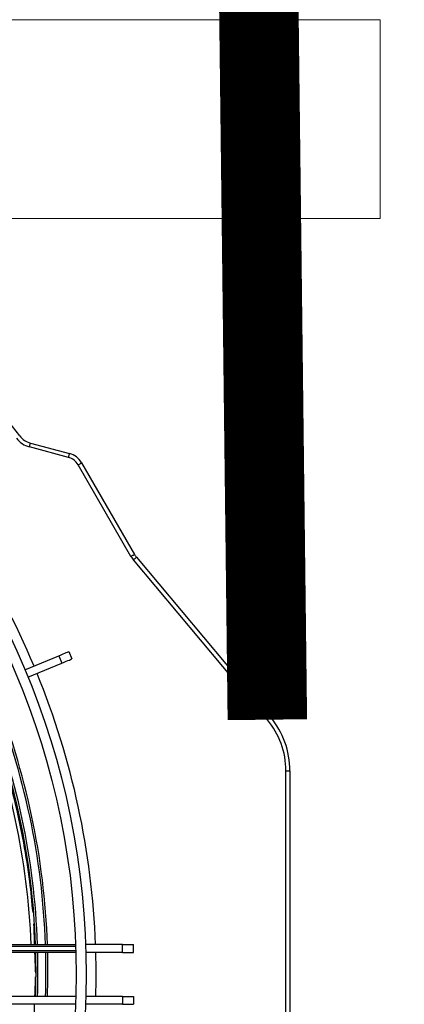
# Model space of a CAD drawing. Units: millimetres. Extents: x 3552 to 3949, y 1453 to 1688.
# Drawn here: x 3568 to 3568, y 1610 to 1611 of the extents above; entities that cross this region are included whole.
import ezdxf

# ---------------------------------------------------------------- set-up
doc = ezdxf.new("R2010")
doc.units = ezdxf.units.MM
doc.linetypes.add('CONTINUO', pattern=[0])
doc.linetypes.add('HIDDEN2', pattern=[4.762499999999999, 3.175, -1.5875])
doc.layers.add('CL-EQUIPAMENTOS', color=90, linetype='Continuous')
doc.layers.add('TUBOFRIG', color=3, linetype='HIDDEN2')
doc.layers.add('sUPORTE', color=250, linetype='Continuous', lineweight=0)

# ---------------------------------------------------------------- blocks, each defined once
blk = doc.blocks.new('SUPORTE 02')
at = {"layer": 'sUPORTE', "color": 6}
for p, q in [((756.8553324965069, -981.7124645056874), (756.2077917535721, -981.7124645056875)), ((756.8553324965069, -981.7624645056875), (756.8553324965069, -981.7124645056874)), ((756.7391968531246, -981.7624645056876), (756.8553324965069, -981.7624645056875))]:
    blk.add_line(p, q, dxfattribs=at)
blk = doc.blocks.new('u.c')
at = {"layer": 'CL-EQUIPAMENTOS', "color": 90, "ltscale": 0.5}
for p, q in [((-2470.981117936154, 3409.213776796161), (-2470.971281870571, 3409.211141235231)), ((-2470.971540689305, 3409.21017530471), (-2470.981376755354, 3409.21281087309)), ((-2470.968245838606, 3409.208811602592), (-2470.954952186742, 3409.185786320864)), ((-2470.955818212428, 3409.185286319851), (-2470.969111863826, 3409.208311601578)), ((-2470.921499510132, 3409.14424507603), (-2470.955218327068, 3409.18442959994)), ((-2470.954452282586, 3409.18507238388), (-2470.920733463787, 3409.144887863695)), ((-2470.98252272869, 3409.156773581206), (-2470.97395359918, 3409.160323030352)), ((-2470.97395359918, 3409.160323030352), (-2470.973188232467, 3409.158475271463)), ((-2470.971433837269, 3409.161366744935), (-2470.970668470324, 3409.159518986045)), ((-2470.981757361744, 3409.154925822317), (-2470.973188232467, 3409.158475271463)), ((-2470.916827008896, 3409.028996127694), (-2470.916827008896, 3409.131407487243)), ((-2470.916827008896, 3409.131407487243), (-2470.915827010595, 3409.131407487243)), ((-2470.915827010595, 3409.131407487243), (-2470.915827010595, 3409.028996127694)), ((-2471.094020073139, 3409.087701806835), (-2470.969734365423, 3409.087701806835)), ((-2470.957916199066, 3409.087701806835), (-2470.967232541018, 3409.087701806835)), ((-2470.957916199066, 3409.085701806973), (-2470.957916199066, 3409.087701806835)), ((-2470.957916199066, 3409.087701806835), (-2470.955179874622, 3409.087701806835)), ((-2470.955179874622, 3409.085701806973), (-2470.955179874622, 3409.087701806835)), ((-2470.96971577995, 3409.087201806753), (-2471.093689304613, 3409.087201806753)), ((-2471.093119603418, 3409.086201807055), (-2470.969682458625, 3409.086201807055)), ((-2470.969667722308, 3409.085701806973), (-2471.092876289808, 3409.085701806973)), ((-2470.957916199066, 3409.085701806973), (-2470.967166742147, 3409.085701806973)), ((-2470.957916199066, 3409.085701806973), (-2470.955179874622, 3409.085701806973)), ((-2470.969734365423, 3409.07270180717), (-2471.094020073139, 3409.07270180717)), ((-2470.969667722308, 3409.074701806567), (-2471.092876289808, 3409.074701806567)), ((-2470.957916199066, 3409.07270180717), (-2470.967232541018, 3409.07270180717)), ((-2470.957916199066, 3409.074701806567), (-2470.967166742147, 3409.074701806567)), ((-2470.957916199066, 3409.074701806567), (-2470.957916199066, 3409.07270180717)), ((-2470.957916199066, 3409.074701806567), (-2470.955179874622, 3409.074701806567)), ((-2470.957916199066, 3409.07270180717), (-2470.955179874622, 3409.07270180717)), ((-2470.955179874622, 3409.074701806567), (-2470.955179874622, 3409.07270180717))]:
    blk.add_line(p, q, dxfattribs=at)
at = {"layer": 'CL-EQUIPAMENTOS', "color": 90, "ltscale": 0.5, "flags": 128}
for points in [[(-2470.981376755354, 3409.21281087309), (-2470.981326262303, 3409.212999313175), (-2470.981277709664, 3409.213180518746), (-2470.981232962873, 3409.213347508608), (-2470.981193742552, 3409.213493882715), (-2470.981161555112, 3409.213614008426), (-2470.981137637817, 3409.213703273832), (-2470.981122909416, 3409.213758236765), (-2470.981117936154, 3409.213776796161)], [(-2470.971540689305, 3409.21017530471), (-2470.971490196255, 3409.210363752245), (-2470.971441643615, 3409.210544950365), (-2470.971396897291, 3409.210711947679), (-2470.971357676969, 3409.210858321785), (-2470.971325489529, 3409.210978447496), (-2470.971301571768, 3409.211067705452), (-2470.971286843368, 3409.211122675835), (-2470.971281870571, 3409.211141235231)], [(-2470.969111863826, 3409.208311601578), (-2470.968942910735, 3409.20840915203), (-2470.96878045036, 3409.208502947389), (-2470.968630726286, 3409.208589389025), (-2470.968499491759, 3409.208665153979), (-2470.968391790357, 3409.208727336525), (-2470.968311760877, 3409.208773545026), (-2470.968262479012, 3409.208801998793), (-2470.968245838606, 3409.208811602592)], [(-2470.955818212428, 3409.185286319851), (-2470.955649259337, 3409.185383870303), (-2470.955486799427, 3409.185477665662), (-2470.955337074422, 3409.185564107298), (-2470.955205839895, 3409.185639879703), (-2470.955098138028, 3409.185702054798), (-2470.955018109479, 3409.185748263299), (-2470.954968827613, 3409.185776717066), (-2470.954952186742, 3409.185786320864)], [(-2470.955218327068, 3409.18442959994), (-2470.955068879598, 3409.184555000662), (-2470.954925174662, 3409.184675580858), (-2470.954792735004, 3409.184786713718), (-2470.954676651233, 3409.184884115159), (-2470.954581384384, 3409.184964052438), (-2470.954510594555, 3409.185023455917), (-2470.954467001208, 3409.185060030817), (-2470.954452282586, 3409.18507238388)], [(-2470.97395359918, 3409.160323030352), (-2470.973384898924, 3409.160558595358), (-2470.972881312319, 3409.160767181813), (-2470.972447339049, 3409.160946941971), (-2470.972086856211, 3409.161096259057), (-2470.971803084784, 3409.161213799416), (-2470.971598560759, 3409.161298519968), (-2470.971475110226, 3409.161349653303), (-2470.971433837269, 3409.161366744935)], [(-2470.973188232467, 3409.158475271463), (-2470.972619531979, 3409.158710836469), (-2470.972115945373, 3409.158919422924), (-2470.971681972337, 3409.159099183082), (-2470.971321489499, 3409.159248500167), (-2470.971037718304, 3409.159366040527), (-2470.970833193813, 3409.159450761079), (-2470.970709743746, 3409.159501894414), (-2470.970668470324, 3409.159518986045)], [(-2470.921499510132, 3409.14424507603), (-2470.921350062662, 3409.144370476752), (-2470.921206355863, 3409.144491060673), (-2470.921073918068, 3409.144602189808), (-2470.920957834297, 3409.144699594974), (-2470.920862567448, 3409.144779535978), (-2470.920791775756, 3409.144838935732), (-2470.920748186134, 3409.144875514357), (-2470.920733463787, 3409.144887863695)]]:
    blk.add_lwpolyline(points, dxfattribs=at)
at = {"layer": 'CL-EQUIPAMENTOS', "color": 90, "ltscale": 0.5}
for radius in [0.19768, 0.19518]:
    blk.add_circle((-2471.164770214352, 3409.08020180684), radius, dxfattribs=at)
for centre, radius, start, end in [((-2471.164770214352, 3409.08020180684), 0.2260000000000002, 36.80934575209932, 106.6050539722792), ((-2471.164770214352, 3409.08020180684), 0.2001800000000001, 22.78622248892963, 42.8528377254834), ((-2470.979823840954, 3409.218606427308), 0.006000000000000185, 216.8093457520993, 255.0000000000307), ((-2470.979823840954, 3409.218606427308), 0.005000000000000124, 216.8093457520993, 255.0000000000307), ((-2470.972575965653, 3409.20631160317), 0.005000000000000154, 30.00000000009103, 75.00000000003071), ((-2470.972575965653, 3409.20631160317), 0.004000000000000093, 30.00000000009103, 75.00000000003071), ((-2470.950622060134, 3409.188286323387), 0.005999999999999887, 210.000000000091, 219.9999999999759), ((-2470.950622060134, 3409.188286323387), 0.004999999999999919, 210.000000000091, 219.9999999999759), ((-2471.164770214352, 3409.08020180684), 0.2001800000000001, 2.147162274362167, 22.21377751126589), ((-2471.164771274494, 3409.08020180684), 0.1840199999999999, 2.335818943430883, 22.18851588586477), ((-2471.16438753092, 3409.081125686373), 0.1846726735153047, 2.040711364587439, 21.97035257075643), ((-2471.16438753092, 3409.081125686373), 0.1851726735153046, 2.035198749878475, 21.97178275596369), ((-2471.16438753092, 3409.081125686373), 0.1871726735153048, 2.013442994376349, 21.97742708389369), ((-2471.16438753092, 3409.081125686373), 0.1876726735153047, 2.008076552756083, 21.97881936791217), ((-2470.936798754229, 3409.131407486361), 0.02097174501912194, 0, 39.99999999997587), ((-2470.936798754229, 3409.131407486361), 0.01997174501912197, 0, 39.99999999997587), ((-2471.16438753092, 3409.081125686373), 0.1846726735153046, 358.0065515642636, 1.419913537262399), ((-2471.16438753092, 3409.081125686373), 0.1851726735153046, 358.0119364030182, 1.416078729823252), ((-2471.16438753092, 3409.081125686373), 0.1871726735153048, 358.0331878927025, 1.400944442181804), ((-2471.16438753092, 3409.081125686373), 0.1876726735153047, 358.0384299503661, 1.397211286585307), ((-2471.164770214352, 3409.08020180684), 0.2001800000000001, 358.4255847312568, 1.574415268743147)]:
    blk.add_arc(centre, radius, start, end, dxfattribs=at)
blk.add_open_spline([(-2470.980472868145, 3409.095805397294), (-2470.980710869643, 3409.09838230114), (-2470.981245112874, 3409.10416669095), (-2470.98272949617, 3409.113282155692), (-2470.984764636085, 3409.122993803563), (-2470.98731769765, 3409.132588410101), (-2470.990193855114, 3409.141686455206), (-2470.992437170472, 3409.147377721107), (-2470.993495850661, 3409.15006358087)], degree=3, knots=[0, 0, 0, 0, 0.1408392357324598, 0.3161425836502216, 0.4920028437692289, 0.667894570308424, 0.8432706139241134, 1, 1, 1, 1], dxfattribs=at)
for points in [[(-2470.980054733646, 3409.087701806835), (-2470.980243833107, 3409.09290940388)], [(-2470.979797068354, 3409.080605993084), (-2470.979982109111, 3409.085701806973)], [(-2470.979990212084, 3409.074701806567), (-2470.979802224156, 3409.07957588233)], [(-2470.98018893816, 3409.069549308195), (-2470.980067349807, 3409.07270180717)]]:
    blk.add_open_spline(points, degree=1, dxfattribs=at)
at = {"layer": 'sUPORTE', "color": 18, "true_color": 0x000000}
blk.add_blockref('SUPORTE 02', (-3227.748472353623, 4391.032666318967), dxfattribs=at)

msp = doc.modelspace()

# ---------------------------------------------------------------- linework, layer by layer
at = {"layer": 'TUBOFRIG', "color": 25, "linetype": 'CONTINUO', "lineweight": -2, "const_width": 0.02}
msp.add_lwpolyline([(3568.517312769669, 1610.692460188865), (3567.807083447154, 1610.692460188865), (3567.810510067211, 1610.406237174727)], dxfattribs=at)

# ---------------------------------------------------------------- block references
at = {"layer": 'TUBOFRIG', "linetype": 'CONTINUO'}
msp.add_blockref('u.c', (6038.732009577343, -1798.738007901302), dxfattribs=at)

doc.saveas('drawing.dxf')
